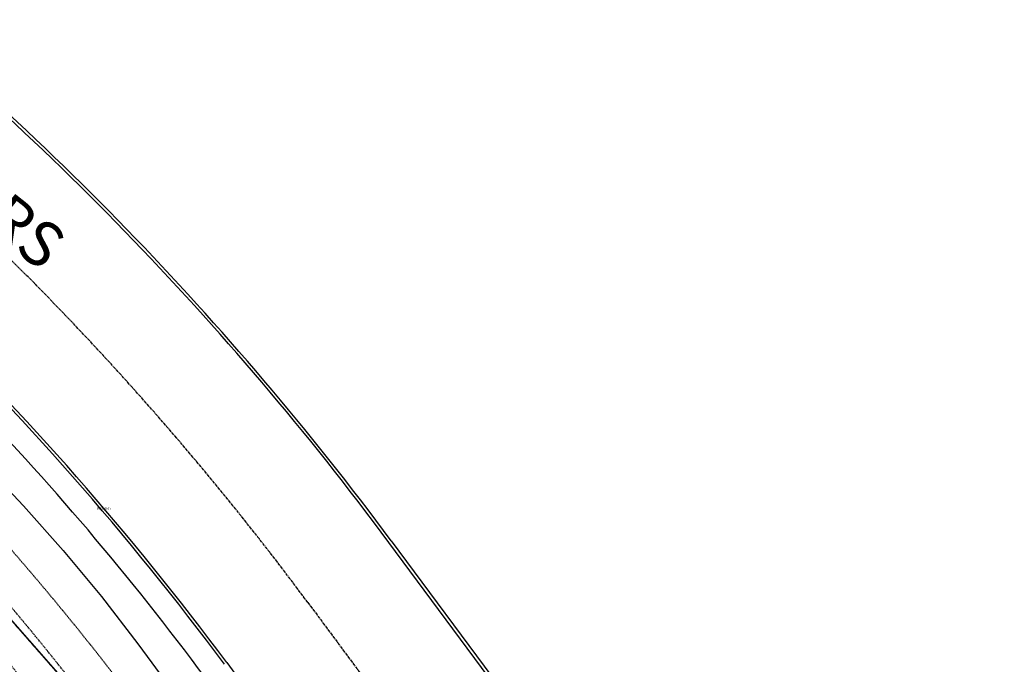
# Model space of a CAD drawing. Units: feet. Extents: x 2236084 to 2238542, y 13811063 to 13813505.
# Drawn here: x 2237420 to 2237684, y 13812990 to 13813162 of the extents above; entities that cross this region are included whole.
import ezdxf

# ---------------------------------------------------------------- set-up
doc = ezdxf.new("R2010")
doc.units = ezdxf.units.FT
doc.header["$MEASUREMENT"] = 0
for name, pattern in [('CENTER2', [1.125, 0.75, -0.125, 0.125, -0.125]), ('HIDDEN', [0.375, 0.25, -0.125]), ('HIDDEN2', [0.1875, 0.125, -0.0625])]:
    doc.linetypes.add(name, pattern=pattern)
for name, color, linetype, plot in [('C-ANNO-NPLT', 202, 'Continuous', False), ('C-PLAN-PIPE-SSWR', 204, 'Continuous', False), ('CP-ALGN-SNA', 1, 'CENTER2', False)]:
    doc.layers.add(name, color=color, linetype=linetype, plot=plot)
for name, color, linetype in [('CE-ROAD-ANNO', 21, 'Continuous'), ('CP-ELEC-UG-COND-PHASE 1.2', 3, 'HIDDEN2'), ('CP-ROAD-CNTR-PHASE 1.2', 1, 'CENTER2'), ('CP-ROAD-CURB-BACK-PHASE 1.2', 253, 'Continuous'), ('CP-ROAD-CURB-FACE-PHASE 1.2', 2, 'Continuous'), ('CP-SSWR-ESMT-P11A', 252, 'HIDDEN'), ('CP-SSWR-PIPE-P11A', 6, 'Continuous'), ('CP-UTIL-ESMT-P11A', 252, 'HIDDEN'), ('CP-WATR-LINE-12-PHASE 1.2', 4, 'Continuous'), ('VE-FENC-WOOD-LINE', 2, 'WOOD_FENCE')]:
    doc.layers.add(name, color=color, linetype=linetype)
doc.styles.add('PD-060', font='Simplex.shx', dxfattribs={"height": 0.06})
doc.styles.add('PD-BOLD', font='sanss___.ttf')
doc.styles.get("Standard").update_dxf_attribs({"font": 'simplex.shx'})
doc.linetypes.add('WOOD_FENCE', pattern='A,0.5,-0.1,["//",Standard,S=0.06,R=0,X=-0.03,Y=-0.03],-0.1', length=0.7)

msp = doc.modelspace()

# ---------------------------------------------------------------- linework, layer by layer
at = {"layer": 'C-PLAN-PIPE-SSWR', "color": 204, "linetype": 'Continuous', "lineweight": -3}
msp.add_lwpolyline([(2237355.63, 13813072.8), (2237445.6, 13812970.07)], dxfattribs=at)
at = {"layer": 'CP-ALGN-SNA', "color": 1, "linetype": 'CENTER2', "lineweight": -3, "flags": 128}
msp.add_lwpolyline([(2237051.92, 13813313.13), (2237354.31, 13813074.31), (2237446.92, 13812968.56), (2237688.99, 13812642.11), (2237851.3, 13812423.23), (2237546.07, 13812196.89), (2237324.37, 13812032.49), (2236922.74, 13811734.67)], dxfattribs=at)
at = {"layer": 'CP-ROAD-CNTR-PHASE 1.2'}
msp.add_line((2237497.52, 13813006.09), (2238187.82, 13812075.19), dxfattribs=at)
at = {"layer": 'CP-ROAD-CURB-BACK-PHASE 1.2'}
msp.add_line((2237519.81, 13813022.62), (2237626.57, 13812878.66), dxfattribs=at)
at = {"layer": 'CP-ROAD-CURB-FACE-PHASE 1.2'}
for p, q in [((2237625.96, 13812878.21), (2237519.21, 13813022.17)), ((2237475.84, 13812990.01), (2237678, 13812717.38))]:
    msp.add_line(p, q, dxfattribs=at)
at = {"layer": 'CP-UTIL-ESMT-P11A', "flags": 128}
msp.add_lwpolyline([(2238031.02, 13812180.87), (2237446.92, 13812968.56, 0.025085), (2237399.98, 13813025.65), (2237351.46, 13813023.15), (2237281.26, 13812936.52, -0.025319), (2237140.94, 13812780.26), (2237096.43, 13812753.37, -0.009066), (2237041.48, 13812702.6), (2236862.76, 13812543.39, 0.113661), (2236723.36, 13812346.76), (2236614.4, 13812081.93, -0.104951), (2236459.07, 13811854.64)], format="xyb", dxfattribs=at)
at = {"layer": 'VE-FENC-WOOD-LINE'}
for p, q in [((2237410.51, 13813043.55), (2237421.51, 13813031.96)), ((2237421.51, 13813031.96), (2237432.12, 13813020)), ((2237432.12, 13813020), (2237442.3, 13813007.69)), ((2237442.3, 13813007.69), (2237452.05, 13812995.03)), ((2237452.05, 13812995.03), (2237539.5, 13812877.36))]:
    msp.add_line(p, q, dxfattribs=at)

# ---------------------------------------------------------------- texts
at = {"layer": 'C-ANNO-NPLT', "insert": (2237441.15, 13813030.75), "char_height": 0.6, "attachment_point": 7, "style": 'PD-060'}
msp.add_mtext('BIKE SIGN', dxfattribs=at)

# ---------------------------------------------------------------- next in the draw order: texts
at = {"layer": 'CE-ROAD-ANNO', "insert": (2237400.25, 13813130.37), "char_height": 10, "attachment_point": 2, "rotation": 321.6987, "style": 'PD-BOLD', "bg_fill": 3, "box_fill_scale": 1.5, "bg_fill_color": 256, "bg_fill_transparency": 0}
msp.add_mtext('{\\H1.2x;BORCHERS BLVD}\\P{\\Fsimplex|c0;\\H0.6x;(R.O.W. VARIES)}', dxfattribs=at)

# ---------------------------------------------------------------- next in the draw order: linework, layer by layer
at = {"layer": 'CP-ELEC-UG-COND-PHASE 1.2', "flags": 128}
msp.add_lwpolyline([(2237242.78, 13813175.13), (2237317.91, 13813115.79, -0.066159), (2237454.95, 13812974.52), (2237659.28, 13812698.97)], format="xyb", dxfattribs=at)
at = {"layer": 'CP-ROAD-CNTR-PHASE 1.2'}
msp.add_arc((2236854.92, 13812529.58), 800, 36.55819, 51.69873, dxfattribs=at)
at = {"layer": 'CP-ROAD-CURB-BACK-PHASE 1.2'}
for radius, end in [(827.75, 51.69873), (772.25, 46.14462)]:
    msp.add_arc((2236854.92, 13812529.58), radius, 36.55819, end, dxfattribs=at)
at = {"layer": 'CP-ROAD-CURB-FACE-PHASE 1.2'}
for radius, end in [(827, 51.69873), (773, 46.03092)]:
    msp.add_arc((2236854.92, 13812529.58), radius, 36.55819, end, dxfattribs=at)
at = {"layer": 'CP-SSWR-ESMT-P11A', "flags": 128}
msp.add_lwpolyline([(2236920.67, 13811720.68), (2236920.67, 13811720.68), (2236908.76, 13811736.75), (2237837.31, 13812425.3), (2237438.89, 13812962.61, 0.066159), (2237305.51, 13813100.1), (2237045.72, 13813305.28)], format="xyb", dxfattribs=at)
at = {"layer": 'CP-SSWR-PIPE-P11A'}
msp.add_lwpolyline([(2237354.31, 13813074.31), (2237446.92, 13812968.56)], dxfattribs=at)
at = {"layer": 'CP-WATR-LINE-12-PHASE 1.2'}
msp.add_lwpolyline([(2237554.84, 13812871.71), (2237470.21, 13812985.84, 0.066159), (2237329.69, 13813130.71)], format="xyb", dxfattribs=at)

doc.saveas('drawing.dxf')
